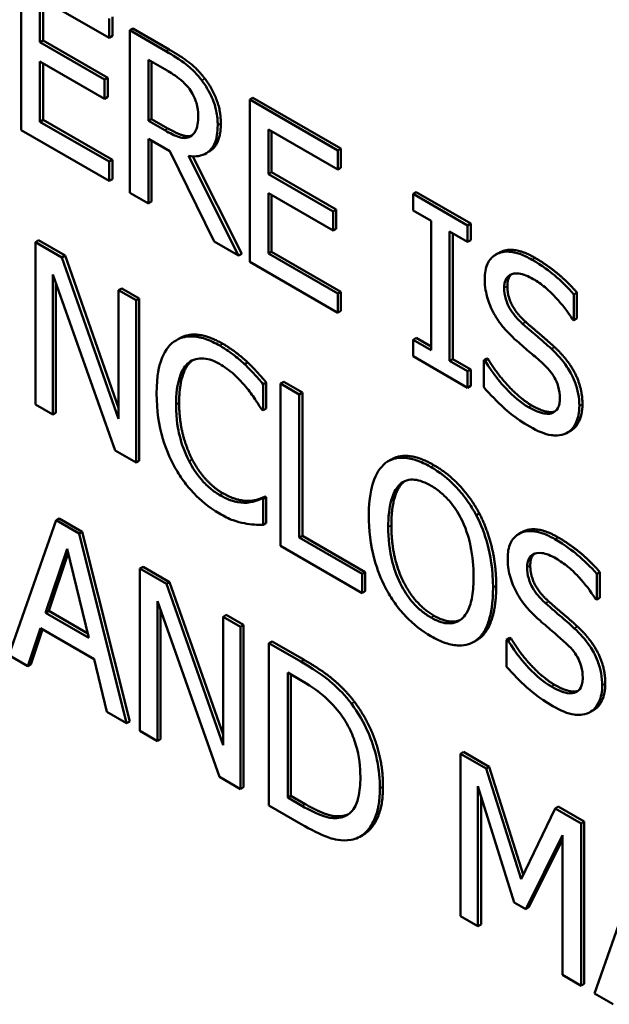
# Model space of a CAD drawing. Units: inches. Extents: x 1 to 175, y 1 to 135.
# Drawn here: x 163 to 163, y 96 to 96 of the extents above; entities that cross this region are included whole.
import ezdxf

# ---------------------------------------------------------------- set-up
doc = ezdxf.new("R2010")
doc.units = ezdxf.units.IN
doc.header["$LTSCALE"] = 8
doc.header["$MEASUREMENT"] = 0
doc.layers.add('Visible (ANSI)', color=7, linetype='Continuous', lineweight=50)
doc.layers.add('Visible Narrow (ANSI)', color=7, linetype='Continuous', lineweight=35)

msp = doc.modelspace()

# ---------------------------------------------------------------- linework, layer by layer
at = {"layer": 'Visible (ANSI)'}
for p, q in [((163.33327, 95.83191), (163.33327, 95.80693)), ((163.33615, 95.82045), (163.33615, 95.8273)), ((163.33615, 95.8273), (163.34681, 95.82114)), ((163.33663, 95.82702), (163.33663, 95.82073)), ((163.34681, 95.82114), (163.34681, 95.8241)), ((163.34729, 95.82438), (163.34729, 95.82142)), ((163.35045, 95.82255), (163.34997, 95.82228)), ((163.35554, 95.81906), (163.34997, 95.82228)), ((163.34997, 95.82228), (163.34997, 95.79729)), ((163.35045, 95.82255), (163.35602, 95.81933)), ((163.33663, 95.82073), (163.33615, 95.82045)), ((163.33663, 95.82073), (163.34657, 95.81499)), ((163.34729, 95.82142), (163.34681, 95.82114)), ((163.34609, 95.81471), (163.33615, 95.82045)), ((163.33615, 95.80822), (163.33615, 95.8175)), ((163.33615, 95.8175), (163.34609, 95.81176)), ((163.35284, 95.81774), (163.3557, 95.81609)), ((163.35284, 95.80835), (163.35284, 95.81774)), ((163.35332, 95.81746), (163.35332, 95.80862)), ((163.33663, 95.81722), (163.33663, 95.8085)), ((163.34657, 95.81499), (163.34609, 95.81471)), ((163.34609, 95.81176), (163.34609, 95.81471)), ((163.34657, 95.81499), (163.34657, 95.81204)), ((163.34657, 95.81204), (163.34609, 95.81176)), ((163.36891, 95.81189), (163.36843, 95.81162)), ((163.38197, 95.8038), (163.36843, 95.81162)), ((163.36843, 95.81162), (163.36843, 95.78663)), ((163.36891, 95.81189), (163.38245, 95.80408)), ((163.33663, 95.8085), (163.33615, 95.80822)), ((163.33663, 95.8085), (163.34729, 95.80235)), ((163.35332, 95.80862), (163.35284, 95.80835)), ((163.35537, 95.80689), (163.35284, 95.80835)), ((163.35332, 95.80862), (163.35585, 95.80717)), ((163.33327, 95.80693), (163.34681, 95.79911)), ((163.34681, 95.80207), (163.33615, 95.80822)), ((163.37131, 95.80016), (163.37131, 95.807)), ((163.37131, 95.807), (163.38197, 95.80084)), ((163.35284, 95.79563), (163.35284, 95.80557)), ((163.35284, 95.80557), (163.35614, 95.80367)), ((163.35943, 95.80601), (163.35928, 95.80593)), ((163.37179, 95.80672), (163.37179, 95.80043)), ((163.35332, 95.80529), (163.35332, 95.79591)), ((163.38245, 95.80408), (163.38197, 95.8038)), ((163.38197, 95.80084), (163.38197, 95.8038)), ((163.38245, 95.80408), (163.38245, 95.80112)), ((163.34729, 95.80235), (163.34681, 95.80207)), ((163.34729, 95.80235), (163.34729, 95.79939)), ((163.35614, 95.80367), (163.36298, 95.78978)), ((163.36671, 95.78762), (163.35902, 95.80294)), ((163.35967, 95.80288), (163.36719, 95.7879)), ((163.36216, 95.80361), (163.36168, 95.80333)), ((163.34681, 95.79911), (163.34681, 95.80207)), ((163.38245, 95.80112), (163.38197, 95.80084)), ((163.34729, 95.79939), (163.34681, 95.79911)), ((163.37179, 95.80043), (163.37131, 95.80016)), ((163.38125, 95.79442), (163.37131, 95.80016)), ((163.37179, 95.80043), (163.38173, 95.79469)), ((163.34997, 95.79729), (163.35284, 95.79563)), ((163.37131, 95.7972), (163.38125, 95.79146)), ((163.37131, 95.78793), (163.37131, 95.7972)), ((163.37179, 95.79692), (163.37179, 95.7882)), ((163.39406, 95.79738), (163.39358, 95.7971)), ((163.40196, 95.79226), (163.39358, 95.7971)), ((163.39358, 95.7971), (163.39358, 95.79455)), ((163.39406, 95.79738), (163.40244, 95.79254)), ((163.35332, 95.79591), (163.35284, 95.79563)), ((163.38173, 95.79469), (163.38125, 95.79442)), ((163.38173, 95.79469), (163.38173, 95.79174)), ((163.38125, 95.79146), (163.38125, 95.79442)), ((163.39358, 95.79455), (163.39633, 95.79296)), ((163.38173, 95.79174), (163.38125, 95.79146)), ((163.39633, 95.79296), (163.39633, 95.77308)), ((163.40244, 95.79254), (163.40196, 95.79226)), ((163.40196, 95.78971), (163.40196, 95.79226)), ((163.40244, 95.79254), (163.40244, 95.78999)), ((163.3992, 95.77142), (163.3992, 95.7913)), ((163.3992, 95.7913), (163.40196, 95.78971)), ((163.39968, 95.79102), (163.39968, 95.77169)), ((163.33593, 95.78996), (163.33545, 95.78969)), ((163.33953, 95.78733), (163.33545, 95.78969)), ((163.33545, 95.78969), (163.33545, 95.7647)), ((163.33593, 95.78996), (163.34002, 95.7876)), ((163.36298, 95.78978), (163.36671, 95.78762)), ((163.40244, 95.78999), (163.40196, 95.78971)), ((163.34002, 95.7876), (163.33953, 95.78733)), ((163.34825, 95.76251), (163.33953, 95.78733)), ((163.34002, 95.7876), (163.34825, 95.76416)), ((163.36719, 95.7879), (163.36671, 95.78762)), ((163.37179, 95.7882), (163.37131, 95.78793)), ((163.38197, 95.78177), (163.37131, 95.78793)), ((163.37179, 95.7882), (163.38245, 95.78205)), ((163.40677, 95.78803), (163.40629, 95.78775)), ((163.36843, 95.78663), (163.38197, 95.77882)), ((163.33813, 95.7847), (163.34771, 95.75762)), ((163.33813, 95.76315), (163.33813, 95.7847)), ((163.33861, 95.78334), (163.33861, 95.76343)), ((163.34873, 95.78257), (163.34825, 95.7823)), ((163.34873, 95.78257), (163.35141, 95.78102)), ((163.35093, 95.78075), (163.34825, 95.7823)), ((163.34825, 95.7823), (163.34825, 95.76251)), ((163.38245, 95.78205), (163.38197, 95.78177)), ((163.38197, 95.77882), (163.38197, 95.78177)), ((163.38245, 95.78205), (163.38245, 95.77909)), ((163.4188, 95.78192), (163.41832, 95.78164)), ((163.41832, 95.77767), (163.41832, 95.78164)), ((163.4188, 95.78192), (163.4188, 95.77795)), ((163.35141, 95.78102), (163.35093, 95.78075)), ((163.35093, 95.75576), (163.35093, 95.78075)), ((163.35141, 95.78102), (163.35141, 95.75604)), ((163.38245, 95.77909), (163.38197, 95.77882)), ((163.41811, 95.77779), (163.41832, 95.77767)), ((163.4188, 95.77795), (163.41832, 95.77767)), ((163.35763, 95.77488), (163.35715, 95.7746)), ((163.39406, 95.77494), (163.39358, 95.77467)), ((163.39358, 95.77467), (163.39358, 95.77211)), ((163.39633, 95.77308), (163.39358, 95.77467)), ((163.39406, 95.77494), (163.39633, 95.77363)), ((163.39358, 95.77211), (163.40196, 95.76727)), ((163.36811, 95.77118), (163.36762, 95.77091)), ((163.39968, 95.77169), (163.3992, 95.77142)), ((163.40196, 95.76983), (163.3992, 95.77142)), ((163.39968, 95.77169), (163.40244, 95.7701)), ((163.40493, 95.77178), (163.40445, 95.77151)), ((163.40466, 95.77139), (163.40445, 95.77151)), ((163.40445, 95.77151), (163.40445, 95.76734)), ((163.40514, 95.77166), (163.40466, 95.77139)), ((163.40493, 95.77178), (163.40514, 95.77166)), ((163.40244, 95.7701), (163.40196, 95.76983)), ((163.40196, 95.76727), (163.40196, 95.76983)), ((163.40244, 95.7701), (163.40244, 95.76755)), ((163.37098, 95.76807), (163.3705, 95.76779)), ((163.3705, 95.76378), (163.3705, 95.76779)), ((163.37098, 95.76807), (163.37098, 95.76406)), ((163.37366, 95.76818), (163.37318, 95.7679)), ((163.37318, 95.7679), (163.37318, 95.74292)), ((163.37606, 95.76624), (163.37318, 95.7679)), ((163.37366, 95.76818), (163.37654, 95.76652)), ((163.40244, 95.76755), (163.40196, 95.76727)), ((163.37654, 95.76652), (163.37606, 95.76624)), ((163.37606, 95.74421), (163.37606, 95.76624)), ((163.37654, 95.76652), (163.37654, 95.74449)), ((163.33545, 95.7647), (163.33813, 95.76315)), ((163.33861, 95.76343), (163.33813, 95.76315)), ((163.37027, 95.76391), (163.3705, 95.76378)), ((163.37098, 95.76406), (163.3705, 95.76378)), ((163.41784, 95.76066), (163.41736, 95.76039)), ((163.34771, 95.75762), (163.35093, 95.75576)), ((163.35141, 95.75604), (163.35093, 95.75576)), ((163.39021, 95.75624), (163.38973, 95.75596)), ((163.36847, 95.74985), (163.36799, 95.74958)), ((163.37077, 95.75053), (163.37029, 95.75025)), ((163.3705, 95.75013), (163.37029, 95.75025)), ((163.37098, 95.75041), (163.3705, 95.75013)), ((163.3705, 95.74616), (163.3705, 95.75013)), ((163.37077, 95.75053), (163.37098, 95.75041)), ((163.37098, 95.75041), (163.37098, 95.74644)), ((163.40377, 95.74794), (163.40329, 95.74766)), ((163.33864, 95.74687), (163.33135, 95.7261)), ((163.33912, 95.74715), (163.33864, 95.74687)), ((163.34218, 95.74483), (163.33864, 95.74687)), ((163.33912, 95.74715), (163.34266, 95.7451)), ((163.37098, 95.74644), (163.3705, 95.74616)), ((163.34266, 95.7451), (163.34218, 95.74483)), ((163.34948, 95.71563), (163.34218, 95.74483)), ((163.34266, 95.7451), (163.34996, 95.71591)), ((163.4103, 95.74503), (163.40981, 95.74475)), ((163.37654, 95.74449), (163.37606, 95.74421)), ((163.38572, 95.73863), (163.37606, 95.74421)), ((163.37654, 95.74449), (163.3862, 95.73891)), ((163.33701, 95.73265), (163.34034, 95.74249)), ((163.3405, 95.74182), (163.33749, 95.73293)), ((163.34034, 95.74249), (163.34369, 95.72879)), ((163.37318, 95.74292), (163.38572, 95.73568)), ((163.35201, 95.73971), (163.35153, 95.73943)), ((163.35561, 95.73707), (163.35153, 95.73943)), ((163.35153, 95.73943), (163.35153, 95.71445)), ((163.35201, 95.73971), (163.35609, 95.73735)), ((163.3862, 95.73891), (163.38572, 95.73863)), ((163.38572, 95.73568), (163.38572, 95.73863)), ((163.3862, 95.73891), (163.3862, 95.73595)), ((163.42232, 95.73891), (163.42184, 95.73863)), ((163.42184, 95.73466), (163.42184, 95.73863)), ((163.42232, 95.73891), (163.42232, 95.73494)), ((163.35609, 95.73735), (163.35561, 95.73707)), ((163.35609, 95.73735), (163.36433, 95.71391)), ((163.36433, 95.71226), (163.35561, 95.73707)), ((163.3862, 95.73595), (163.38572, 95.73568)), ((163.35421, 95.7129), (163.35421, 95.73444)), ((163.35421, 95.73444), (163.36378, 95.70737)), ((163.42163, 95.73479), (163.42184, 95.73466)), ((163.42232, 95.73494), (163.42184, 95.73466)), ((163.33749, 95.73293), (163.33701, 95.73265)), ((163.34369, 95.72879), (163.33701, 95.73265)), ((163.33749, 95.73293), (163.34353, 95.72944)), ((163.35469, 95.73308), (163.35469, 95.71317)), ((163.36481, 95.73232), (163.36433, 95.73204)), ((163.36701, 95.73049), (163.36433, 95.73204)), ((163.36433, 95.73204), (163.36433, 95.71226)), ((163.36481, 95.73232), (163.36749, 95.73077)), ((163.33426, 95.72442), (163.33622, 95.73027)), ((163.33655, 95.73008), (163.33474, 95.72469)), ((163.33622, 95.73027), (163.34448, 95.7255)), ((163.36749, 95.73077), (163.36701, 95.73049)), ((163.36701, 95.70551), (163.36701, 95.73049)), ((163.36749, 95.73077), (163.36749, 95.70578)), ((163.37188, 95.72824), (163.37139, 95.72796)), ((163.37188, 95.72824), (163.3768, 95.72539)), ((163.40338, 95.72843), (163.4029, 95.72815)), ((163.40845, 95.72878), (163.40797, 95.7285)), ((163.40818, 95.72838), (163.40797, 95.7285)), ((163.40797, 95.7285), (163.40797, 95.72433)), ((163.40866, 95.72866), (163.40818, 95.72838)), ((163.40845, 95.72878), (163.40866, 95.72866)), ((163.37632, 95.72512), (163.37139, 95.72796)), ((163.37139, 95.72796), (163.37139, 95.70298)), ((163.33135, 95.7261), (163.33426, 95.72442)), ((163.34448, 95.7255), (163.34644, 95.71738)), ((163.33474, 95.72469), (163.33426, 95.72442)), ((163.37427, 95.70419), (163.37427, 95.72343)), ((163.37427, 95.72343), (163.37646, 95.72216)), ((163.37475, 95.72315), (163.37475, 95.70447)), ((163.42136, 95.71766), (163.42088, 95.71738)), ((163.34644, 95.71738), (163.34948, 95.71563)), ((163.34996, 95.71591), (163.34948, 95.71563)), ((163.35153, 95.71445), (163.35421, 95.7129)), ((163.35469, 95.71317), (163.35421, 95.7129)), ((163.40135, 95.71122), (163.40087, 95.71094)), ((163.4048, 95.70868), (163.40087, 95.71094)), ((163.40087, 95.71094), (163.40087, 95.68596)), ((163.40135, 95.71122), (163.40528, 95.70895)), ((163.40528, 95.70895), (163.4048, 95.70868)), ((163.4102, 95.69165), (163.4048, 95.70868)), ((163.40528, 95.70895), (163.41054, 95.69236)), ((163.36378, 95.70737), (163.36701, 95.70551)), ((163.36749, 95.70578), (163.36701, 95.70551)), ((163.40355, 95.68441), (163.40355, 95.70593)), ((163.40355, 95.70593), (163.40915, 95.68806)), ((163.37475, 95.70447), (163.37427, 95.70419)), ((163.37646, 95.70293), (163.37427, 95.70419)), ((163.37475, 95.70447), (163.37694, 95.7032)), ((163.40403, 95.7044), (163.40403, 95.68469)), ((163.37139, 95.70298), (163.37637, 95.7001)), ((163.41542, 95.70254), (163.4102, 95.69165)), ((163.4159, 95.70282), (163.41542, 95.70254)), ((163.41942, 95.70023), (163.41542, 95.70254)), ((163.4159, 95.70282), (163.4199, 95.70051)), ((163.38292, 95.70141), (163.38244, 95.70113)), ((163.4199, 95.70051), (163.41942, 95.70023)), ((163.41942, 95.67525), (163.41942, 95.70023)), ((163.4199, 95.70051), (163.4199, 95.67553)), ((163.38589, 95.69846), (163.3854, 95.69818)), ((163.4109, 95.68705), (163.41655, 95.69843)), ((163.41655, 95.69774), (163.41138, 95.68733)), ((163.41655, 95.69843), (163.41655, 95.67691)), ((163.42877, 95.69484), (163.42147, 95.67406)), ((163.40915, 95.68806), (163.4109, 95.68705)), ((163.41138, 95.68733), (163.4109, 95.68705)), ((163.40087, 95.68596), (163.40355, 95.68441)), ((163.40403, 95.68469), (163.40355, 95.68441)), ((163.41655, 95.67691), (163.41942, 95.67525)), ((163.4199, 95.67553), (163.41942, 95.67525)), ((163.42147, 95.67406), (163.42438, 95.67238))]:
    msp.add_line(p, q, dxfattribs=at)
for points, degree, knots in [([(163.36105, 95.81456), (163.36068, 95.81505), (163.36029, 95.81551), (163.35948, 95.81634), (163.35908, 95.81671), (163.35763, 95.81781), (163.35658, 95.81846), (163.35554, 95.81906)], 3, [-0.03019676, -0.03019676, -0.03019676, -0.03019676, -0.02322409, -0.02322409, -0.01647552, -0.01647552, 0, 0, 0, 0]), ([(163.3557, 95.81609), (163.35619, 95.81581), (163.35708, 95.81527), (163.35829, 95.81425), (163.35874, 95.81379), (163.35914, 95.81326)], 3, [-0.01974028, -0.01974028, -0.01974028, -0.01974028, -0.00758722, -0.00758722, 0, 0, 0, 0]), ([(163.3635, 95.80768), (163.3635, 95.80838), (163.36344, 95.80912), (163.36316, 95.81043), (163.36297, 95.8111), (163.36219, 95.81287), (163.36167, 95.81374), (163.36105, 95.81456)], 3, [-0.03625554, -0.03625554, -0.03625554, -0.03625554, -0.02190059, -0.02190059, -0.01167159, -0.01167159, 0, 0, 0, 0]), ([(163.35914, 95.81326), (163.35938, 95.81293), (163.3596, 95.81258), (163.36, 95.81178), (163.36013, 95.81141), (163.36043, 95.81042), (163.36051, 95.80976), (163.36051, 95.80915)], 3, [-0.01530597, -0.01530597, -0.01530597, -0.01530597, -0.01213219, -0.01213219, -0.00846681, -0.00846681, 0, 0, 0, 0]), ([(163.36051, 95.80915), (163.36051, 95.80868), (163.36048, 95.80822), (163.36033, 95.80738), (163.36022, 95.80705), (163.3599, 95.8064), (163.35963, 95.80611), (163.35928, 95.80593)], 3, [-0.01756803, -0.01756803, -0.01756803, -0.01756803, -0.01262199, -0.01262199, -0.00764629, -0.00764629, 0, 0, 0, 0]), ([(163.35928, 95.80593), (163.35905, 95.8058), (163.3588, 95.80572), (163.35811, 95.80569), (163.35775, 95.8058), (163.35688, 95.80608), (163.35611, 95.80646), (163.35537, 95.80689)], 3, [-0.01585556, -0.01585556, -0.01585556, -0.01585556, -0.01418166, -0.01418166, -0.01177502, -0.01177502, 0, 0, 0, 0]), ([(163.35585, 95.80717), (163.35709, 95.80645), (163.35893, 95.80585), (163.35956, 95.80611)], 2, [0, 0, 0, 1, 1.857363, 1.857363, 1.857363]), ([(163.35902, 95.80294), (163.35955, 95.80286), (163.36006, 95.80285), (163.361, 95.80301), (163.36141, 95.80316), (163.36252, 95.80386), (163.36287, 95.8045), (163.36337, 95.80564), (163.3635, 95.80661), (163.3635, 95.80768)], 3, [-0.02775245, -0.02775245, -0.02775245, -0.02775245, -0.0243169, -0.0243169, -0.02104914, -0.02104914, -0.01461325, -0.01461325, 0, 0, 0, 0]), ([(163.36398, 95.80796), (163.36398, 95.80522), (163.36249, 95.8038), (163.36216, 95.80361)], 2, [0, 0, 0, 1, 1.233161, 1.233161, 1.233161]), ([(163.41188, 95.78698), (163.41125, 95.78734), (163.41062, 95.78764), (163.40943, 95.78806), (163.40887, 95.78818), (163.40733, 95.78827), (163.40664, 95.78798), (163.4057, 95.78739), (163.4053, 95.78695), (163.40474, 95.7857), (163.4046, 95.78491), (163.4046, 95.78403)], 3, [-0.04473179, -0.04473179, -0.04473179, -0.04473179, -0.03894923, -0.03894923, -0.03359971, -0.03359971, -0.02345121, -0.02345121, -0.01213079, -0.01213079, 0, 0, 0, 0]), ([(163.40677, 95.78803), (163.40694, 95.78813), (163.40919, 95.78909), (163.41236, 95.78725)], 2, [0.906344, 0.906344, 0.906344, 1, 2, 2, 2]), ([(163.41832, 95.78164), (163.41736, 95.78274), (163.41636, 95.78371), (163.41463, 95.78515), (163.41347, 95.78606), (163.41188, 95.78698)], 3, [-0.06305168, -0.06305168, -0.06305168, -0.06305168, -0.02521406, -0.02521406, 0, 0, 0, 0]), ([(163.4076, 95.78264), (163.4076, 95.78289), (163.40762, 95.78313), (163.4077, 95.78357), (163.40776, 95.78376), (163.408, 95.78426), (163.40823, 95.78449), (163.40883, 95.78481), (163.40925, 95.78491), (163.41055, 95.78475), (163.41132, 95.78443), (163.41207, 95.78399)], 3, [-0.04107618, -0.04107618, -0.04107618, -0.04107618, -0.03600482, -0.03600482, -0.03118019, -0.03118019, -0.0220353, -0.0220353, -0.01198824, -0.01198824, 0, 0, 0, 0]), ([(163.4046, 95.78403), (163.4046, 95.78269), (163.40484, 95.78172), (163.40522, 95.78037), (163.40556, 95.77953), (163.40601, 95.7787)], 3, [-0.01673534, -0.01673534, -0.01673534, -0.01673534, -0.010512, -0.010512, 0, 0, 0, 0]), ([(163.41043, 95.77713), (163.41003, 95.77747), (163.40965, 95.77786), (163.40897, 95.77867), (163.40868, 95.77908), (163.40823, 95.77987), (163.40801, 95.78032), (163.40767, 95.78151), (163.4076, 95.7821), (163.4076, 95.78264)], 3, [-0.03419868, -0.03419868, -0.03419868, -0.03419868, -0.02380557, -0.02380557, -0.01462355, -0.01462355, -0.00748595, -0.00748595, 0, 0, 0, 0]), ([(163.41207, 95.78399), (163.41268, 95.78364), (163.41329, 95.78322), (163.41465, 95.78209), (163.41523, 95.78147), (163.4165, 95.78008), (163.41738, 95.77898), (163.41811, 95.77779)], 3, [-0.02702223, -0.02702223, -0.02702223, -0.02702223, -0.02205142, -0.02205142, -0.01563025, -0.01563025, 0, 0, 0, 0]), ([(163.40601, 95.7787), (163.40646, 95.77789), (163.40699, 95.77714), (163.40787, 95.77611), (163.40852, 95.77537), (163.40958, 95.77443)], 3, [-0.05204567, -0.05204567, -0.05204567, -0.05204567, -0.01746308, -0.01746308, 0, 0, 0, 0]), ([(163.41486, 95.77325), (163.41417, 95.77389), (163.41336, 95.77459), (163.41242, 95.77539), (163.41134, 95.77631), (163.41043, 95.77713)], 3, [-0.05935488, -0.05935488, -0.05935488, -0.05935488, -0.0150435, -0.0150435, 0, 0, 0, 0]), ([(163.36382, 95.77375), (163.36306, 95.77419), (163.3623, 95.77455), (163.36085, 95.77503), (163.36018, 95.77516), (163.35848, 95.7752), (163.35757, 95.77493), (163.35679, 95.77437)], 3, [-0.04200119, -0.04200119, -0.04200119, -0.04200119, -0.02989136, -0.02989136, -0.01852065, -0.01852065, 0, 0, 0, 0]), ([(163.35763, 95.77488), (163.35881, 95.77556), (163.36211, 95.77529), (163.3643, 95.77403)], 2, [0.135338, 0.135338, 0.135338, 1, 2, 2, 2]), ([(163.35679, 95.77437), (163.35588, 95.77371), (163.35523, 95.77272), (163.35451, 95.77073), (163.35409, 95.76924), (163.35409, 95.76641)], 3, [-0.1030923, -0.1030923, -0.1030923, -0.1030923, -0.0388694, -0.0388694, 0, 0, 0, 0]), ([(163.36762, 95.77091), (163.36705, 95.77144), (163.36645, 95.77194), (163.36556, 95.77262), (163.36486, 95.77315), (163.36382, 95.77375)], 3, [-0.04866444, -0.04866444, -0.04866444, -0.04866444, -0.0164486, -0.0164486, 0, 0, 0, 0]), ([(163.40958, 95.77443), (163.41024, 95.77386), (163.411, 95.7732), (163.41228, 95.77213), (163.41289, 95.77159), (163.41349, 95.77104)], 3, [-0.02074643, -0.02074643, -0.02074643, -0.02074643, -0.00999724, -0.00999724, 0, 0, 0, 0]), ([(163.41916, 95.76447), (163.41916, 95.76507), (163.41911, 95.76569), (163.41888, 95.76694), (163.41871, 95.76755), (163.41809, 95.76918), (163.41762, 95.76996), (163.41655, 95.77154), (163.41571, 95.77246), (163.41486, 95.77325)], 3, [-0.03065615, -0.03065615, -0.03065615, -0.03065615, -0.02585134, -0.02585134, -0.0214107, -0.0214107, -0.01405035, -0.01405035, 0, 0, 0, 0]), ([(163.35709, 95.76468), (163.35709, 95.76617), (163.35723, 95.76785), (163.35808, 95.77002), (163.35847, 95.77067), (163.35902, 95.77112)], 3, [-0.03884084, -0.03884084, -0.03884084, -0.03884084, -0.01350082, -0.01350082, 0, 0, 0, 0]), ([(163.35902, 95.77112), (163.35934, 95.77137), (163.35971, 95.77156), (163.36051, 95.77178), (163.36094, 95.77181), (163.36216, 95.7717), (163.36297, 95.77141), (163.3638, 95.77093)], 3, [-0.02892622, -0.02892622, -0.02892622, -0.02892622, -0.02100858, -0.02100858, -0.01325302, -0.01325302, 0, 0, 0, 0]), ([(163.3638, 95.77093), (163.36455, 95.7705), (163.36532, 95.76996), (163.36638, 95.76898), (163.36706, 95.76834), (163.36784, 95.7674)], 3, [-0.04290766, -0.04290766, -0.04290766, -0.04290766, -0.01398603, -0.01398603, 0, 0, 0, 0]), ([(163.3705, 95.76779), (163.37003, 95.76836), (163.36954, 95.76891), (163.3688, 95.76972), (163.36828, 95.77028), (163.36762, 95.77091)], 3, [-0.03230436, -0.03230436, -0.03230436, -0.03230436, -0.01092757, -0.01092757, 0, 0, 0, 0]), ([(163.41134, 95.76429), (163.41014, 95.76498), (163.40898, 95.76598), (163.40712, 95.76793), (163.40591, 95.76931), (163.40466, 95.77139)], 3, [-0.0670625, -0.0670625, -0.0670625, -0.0670625, -0.02717703, -0.02717703, 0, 0, 0, 0]), ([(163.41349, 95.77104), (163.41386, 95.77071), (163.41422, 95.77034), (163.41485, 95.76959), (163.41511, 95.76921), (163.41552, 95.76849), (163.41575, 95.76803), (163.41609, 95.76683), (163.41616, 95.76623), (163.41616, 95.76568)], 3, [-0.03441839, -0.03441839, -0.03441839, -0.03441839, -0.02386791, -0.02386791, -0.01482963, -0.01482963, -0.00762197, -0.00762197, 0, 0, 0, 0]), ([(163.35409, 95.76641), (163.35409, 95.76372), (163.35447, 95.76143), (163.35549, 95.75799), (163.35606, 95.75657), (163.35681, 95.75521)], 3, [-0.04240448, -0.04240448, -0.04240448, -0.04240448, -0.01747542, -0.01747542, 0, 0, 0, 0]), ([(163.36784, 95.7674), (163.36834, 95.76679), (163.36885, 95.76613), (163.36962, 95.76494), (163.36995, 95.76443), (163.37027, 95.76391)], 3, [-0.01593267, -0.01593267, -0.01593267, -0.01593267, -0.00683173, -0.00683173, 0, 0, 0, 0]), ([(163.40445, 95.76734), (163.40545, 95.7662), (163.40649, 95.76515), (163.40802, 95.76374), (163.40925, 95.76262), (163.41155, 95.76129)], 3, [-0.1190244, -0.1190244, -0.1190244, -0.1190244, -0.0363776, -0.0363776, 0, 0, 0, 0]), ([(163.35909, 95.75597), (163.35842, 95.75728), (163.35795, 95.75862), (163.35743, 95.76071), (163.35709, 95.76229), (163.35709, 95.76468)], 3, [-0.09012917, -0.09012917, -0.09012917, -0.09012917, -0.03283129, -0.03283129, 0, 0, 0, 0]), ([(163.41616, 95.76568), (163.41616, 95.76537), (163.41614, 95.76508), (163.41603, 95.76456), (163.41595, 95.76433), (163.41566, 95.76379), (163.4154, 95.76356), (163.41479, 95.76328), (163.41438, 95.76319), (163.413, 95.76343), (163.41214, 95.76382), (163.41134, 95.76429)], 3, [-0.04824946, -0.04824946, -0.04824946, -0.04824946, -0.04119354, -0.04119354, -0.03454511, -0.03454511, -0.02315762, -0.02315762, -0.01278154, -0.01278154, 0, 0, 0, 0]), ([(163.41182, 95.76457), (163.4142, 95.76319), (163.41543, 95.76363), (163.41545, 95.76364)], 2, [0, 0, 0, 1, 1.010212, 1.010212, 1.010212]), ([(163.41719, 95.7603), (163.41752, 95.76046), (163.4178, 95.76067), (163.4183, 95.76123), (163.41851, 95.76157), (163.41899, 95.76267), (163.41916, 95.7635), (163.41916, 95.76447)], 3, [-0.02743216, -0.02743216, -0.02743216, -0.02743216, -0.02044444, -0.02044444, -0.01326326, -0.01326326, 0, 0, 0, 0]), ([(163.41964, 95.76475), (163.41964, 95.76327), (163.41865, 95.76113), (163.41784, 95.76066)], 2, [0, 0, 0, 1, 1.910112, 1.910112, 1.910112]), ([(163.41155, 95.76129), (163.41271, 95.76062), (163.41387, 95.7601), (163.41528, 95.75992), (163.41621, 95.75983), (163.41719, 95.7603)], 3, [-0.06781267, -0.06781267, -0.06781267, -0.06781267, -0.02108368, -0.02108368, 0, 0, 0, 0]), ([(163.3638, 95.75076), (163.36331, 95.75105), (163.36281, 95.75139), (163.36176, 95.75228), (163.3613, 95.75278), (163.36023, 95.75402), (163.35961, 95.75496), (163.35909, 95.75597)], 3, [-0.02429246, -0.02429246, -0.02429246, -0.02429246, -0.01901715, -0.01901715, -0.01284505, -0.01284505, 0, 0, 0, 0]), ([(163.38935, 95.75571), (163.38847, 95.75501), (163.38785, 95.75397), (163.38717, 95.75194), (163.38675, 95.75041), (163.38675, 95.74757)], 3, [-0.1020585, -0.1020585, -0.1020585, -0.1020585, -0.0389283, -0.0389283, 0, 0, 0, 0]), ([(163.39631, 95.75507), (163.39553, 95.75552), (163.39476, 95.75589), (163.39329, 95.75637), (163.3926, 95.7565), (163.39095, 95.75652), (163.39008, 95.75625), (163.38935, 95.75571)], 3, [-0.04135962, -0.04135962, -0.04135962, -0.04135962, -0.02913245, -0.02913245, -0.01763659, -0.01763659, 0, 0, 0, 0]), ([(163.39021, 95.75624), (163.39135, 95.7569), (163.39462, 95.75661), (163.39679, 95.75535)], 2, [0.147059, 0.147059, 0.147059, 1, 2, 2, 2]), ([(163.35681, 95.75521), (163.35723, 95.75442), (163.3577, 95.75367), (163.35874, 95.75224), (163.3593, 95.75158), (163.36079, 95.75003), (163.36206, 95.74889), (163.36377, 95.74791)], 3, [-0.06217076, -0.06217076, -0.06217076, -0.06217076, -0.04461045, -0.04461045, -0.02708405, -0.02708405, 0, 0, 0, 0]), ([(163.40329, 95.74766), (163.40287, 95.74846), (163.40239, 95.74922), (163.40123, 95.75085), (163.40061, 95.75155), (163.39894, 95.75332), (163.39764, 95.75431), (163.39631, 95.75507)], 3, [-0.03488862, -0.03488862, -0.03488862, -0.03488862, -0.02866111, -0.02866111, -0.0209848, -0.0209848, 0, 0, 0, 0]), ([(163.38975, 95.74584), (163.38975, 95.74715), (163.38985, 95.74898), (163.39065, 95.75125), (163.39101, 95.75191), (163.39152, 95.75237)], 3, [-0.03957545, -0.03957545, -0.03957545, -0.03957545, -0.01314327, -0.01314327, 0, 0, 0, 0]), ([(163.39152, 95.75237), (163.39183, 95.75265), (163.39218, 95.75287), (163.39303, 95.75315), (163.39345, 95.75316), (163.3946, 95.75304), (163.39546, 95.75269), (163.39633, 95.75219)], 3, [-0.02483784, -0.02483784, -0.02483784, -0.02483784, -0.01962553, -0.01962553, -0.01369727, -0.01369727, 0, 0, 0, 0]), ([(163.36799, 95.74958), (163.3674, 95.74954), (163.36676, 95.74963), (163.36578, 95.74986), (163.365, 95.75007), (163.3638, 95.75076)], 3, [-0.05677444, -0.05677444, -0.05677444, -0.05677444, -0.01896446, -0.01896446, 0, 0, 0, 0]), ([(163.39633, 95.75219), (163.39689, 95.75186), (163.39745, 95.75147), (163.39851, 95.75056), (163.39901, 95.75005), (163.40011, 95.74867), (163.40066, 95.74778), (163.40112, 95.74683)], 3, [-0.02921501, -0.02921501, -0.02921501, -0.02921501, -0.02025609, -0.02025609, -0.0118747, -0.0118747, 0, 0, 0, 0]), ([(163.37029, 95.75025), (163.37002, 95.7501), (163.36966, 95.74996), (163.3692, 95.7498), (163.36877, 95.74965), (163.36799, 95.74958)], 3, [-0.03941535, -0.03941535, -0.03941535, -0.03941535, -0.01414273, -0.01414273, 0, 0, 0, 0]), ([(163.36377, 95.74791), (163.3645, 95.74749), (163.36525, 95.74709), (163.36647, 95.74666), (163.36705, 95.74652), (163.36762, 95.74641)], 3, [-0.0195707, -0.0195707, -0.0195707, -0.0195707, -0.00959424, -0.00959424, 0, 0, 0, 0]), ([(163.36762, 95.74641), (163.36813, 95.7463), (163.36867, 95.74621), (163.3696, 95.7462), (163.37005, 95.74618), (163.3705, 95.74616)], 3, [-0.01633335, -0.01633335, -0.01633335, -0.01633335, -0.0078929, -0.0078929, 0, 0, 0, 0]), ([(163.38675, 95.74757), (163.38675, 95.74544), (163.38699, 95.74316), (163.38805, 95.73934), (163.38859, 95.73788), (163.38933, 95.73647)], 3, [-0.04715285, -0.04715285, -0.04715285, -0.04715285, -0.01792415, -0.01792415, 0, 0, 0, 0]), ([(163.40112, 95.74683), (163.40188, 95.74525), (163.40224, 95.74374), (163.40276, 95.7413), (163.40289, 95.73972), (163.40289, 95.73826)], 3, [-0.0304557, -0.0304557, -0.0304557, -0.0304557, -0.02007882, -0.02007882, 0, 0, 0, 0]), ([(163.40588, 95.73653), (163.40588, 95.73935), (163.40546, 95.74155), (163.40461, 95.74469), (163.40405, 95.7462), (163.40329, 95.74766)], 3, [-0.03881777, -0.03881777, -0.03881777, -0.03881777, -0.01849364, -0.01849364, 0, 0, 0, 0]), ([(163.39633, 95.7319), (163.39585, 95.73218), (163.39538, 95.7325), (163.39447, 95.73324), (163.39405, 95.73364), (163.39295, 95.73487), (163.39235, 95.73575), (163.39115, 95.73798), (163.39071, 95.73921), (163.38992, 95.74223), (163.38975, 95.74413), (163.38975, 95.74584)], 3, [-0.05981715, -0.05981715, -0.05981715, -0.05981715, -0.05346553, -0.05346553, -0.04749096, -0.04749096, -0.03725952, -0.03725952, -0.02349423, -0.02349423, 0, 0, 0, 0]), ([(163.41541, 95.74397), (163.41477, 95.74433), (163.41414, 95.74464), (163.41295, 95.74505), (163.41239, 95.74517), (163.41085, 95.74526), (163.41016, 95.74497), (163.40923, 95.74438), (163.40883, 95.74394), (163.40826, 95.74269), (163.40813, 95.74191), (163.40813, 95.74102)], 3, [-0.04473179, -0.04473179, -0.04473179, -0.04473179, -0.03894923, -0.03894923, -0.03359971, -0.03359971, -0.02345121, -0.02345121, -0.01213079, -0.01213079, 0, 0, 0, 0]), ([(163.4103, 95.74503), (163.41047, 95.74513), (163.41271, 95.74608), (163.41589, 95.74425)], 2, [0.906344, 0.906344, 0.906344, 1, 2, 2, 2]), ([(163.42184, 95.73863), (163.42089, 95.73973), (163.41988, 95.7407), (163.41815, 95.74215), (163.417, 95.74305), (163.41541, 95.74397)], 3, [-0.06305168, -0.06305168, -0.06305168, -0.06305168, -0.02521406, -0.02521406, 0, 0, 0, 0]), ([(163.41113, 95.73964), (163.41113, 95.73989), (163.41115, 95.74013), (163.41123, 95.74056), (163.41129, 95.74075), (163.41153, 95.74125), (163.41176, 95.74148), (163.41235, 95.7418), (163.41278, 95.74191), (163.41407, 95.74175), (163.41484, 95.74142), (163.4156, 95.74098)], 3, [-0.04107618, -0.04107618, -0.04107618, -0.04107618, -0.03600482, -0.03600482, -0.03118019, -0.03118019, -0.0220353, -0.0220353, -0.01198824, -0.01198824, 0, 0, 0, 0]), ([(163.40813, 95.74102), (163.40813, 95.73968), (163.40836, 95.73872), (163.40874, 95.73736), (163.40908, 95.73652), (163.40953, 95.7357)], 3, [-0.01673534, -0.01673534, -0.01673534, -0.01673534, -0.010512, -0.010512, 0, 0, 0, 0]), ([(163.4156, 95.74098), (163.41621, 95.74063), (163.41681, 95.74021), (163.41818, 95.73908), (163.41876, 95.73847), (163.42003, 95.73708), (163.4209, 95.73598), (163.42163, 95.73479)], 3, [-0.02702223, -0.02702223, -0.02702223, -0.02702223, -0.02205142, -0.02205142, -0.01563025, -0.01563025, 0, 0, 0, 0]), ([(163.41395, 95.73412), (163.41356, 95.73447), (163.41317, 95.73486), (163.4125, 95.73566), (163.41221, 95.73607), (163.41176, 95.73686), (163.41153, 95.73731), (163.41119, 95.7385), (163.41113, 95.73909), (163.41113, 95.73964)], 3, [-0.03419868, -0.03419868, -0.03419868, -0.03419868, -0.02380557, -0.02380557, -0.01462355, -0.01462355, -0.00748595, -0.00748595, 0, 0, 0, 0]), ([(163.40289, 95.73826), (163.40289, 95.73719), (163.40282, 95.73613), (163.40252, 95.73434), (163.4023, 95.73357), (163.40151, 95.73199), (163.40095, 95.73158), (163.40003, 95.73107), (163.39944, 95.73095), (163.39799, 95.7311), (163.39717, 95.73142), (163.39633, 95.7319)], 3, [-0.04741968, -0.04741968, -0.04741968, -0.04741968, -0.04007681, -0.04007681, -0.03380475, -0.03380475, -0.0248011, -0.0248011, -0.01326676, -0.01326676, 0, 0, 0, 0]), ([(163.38933, 95.73647), (163.38976, 95.73566), (163.39023, 95.73489), (163.39125, 95.73345), (163.3918, 95.73277), (163.39365, 95.73081), (163.39497, 95.72981), (163.39631, 95.72904)], 3, [-0.04274066, -0.04274066, -0.04274066, -0.04274066, -0.03173597, -0.03173597, -0.02120274, -0.02120274, 0, 0, 0, 0]), ([(163.40329, 95.72841), (163.40372, 95.72873), (163.40409, 95.72914), (163.40474, 95.73015), (163.40501, 95.73076), (163.40557, 95.7325), (163.40588, 95.73411), (163.40588, 95.73653)], 3, [-0.07185308, -0.07185308, -0.07185308, -0.07185308, -0.05325498, -0.05325498, -0.03318844, -0.03318844, 0, 0, 0, 0]), ([(163.40953, 95.7357), (163.40999, 95.73488), (163.41051, 95.73413), (163.4114, 95.7331), (163.41204, 95.73237), (163.41311, 95.73143)], 3, [-0.05204567, -0.05204567, -0.05204567, -0.05204567, -0.01746308, -0.01746308, 0, 0, 0, 0]), ([(163.41839, 95.73024), (163.41769, 95.73088), (163.41689, 95.73158), (163.41595, 95.73238), (163.41487, 95.7333), (163.41395, 95.73412)], 3, [-0.05935488, -0.05935488, -0.05935488, -0.05935488, -0.0150435, -0.0150435, 0, 0, 0, 0]), ([(163.41311, 95.73143), (163.41376, 95.73086), (163.41453, 95.7302), (163.4158, 95.72912), (163.41641, 95.72858), (163.41702, 95.72803)], 3, [-0.02074643, -0.02074643, -0.02074643, -0.02074643, -0.00999724, -0.00999724, 0, 0, 0, 0]), ([(163.42268, 95.72146), (163.42268, 95.72206), (163.42263, 95.72268), (163.4224, 95.72393), (163.42223, 95.72454), (163.42161, 95.72617), (163.42114, 95.72696), (163.42008, 95.72853), (163.41923, 95.72945), (163.41839, 95.73024)], 3, [-0.03065615, -0.03065615, -0.03065615, -0.03065615, -0.02585134, -0.02585134, -0.0214107, -0.0214107, -0.01405035, -0.01405035, 0, 0, 0, 0]), ([(163.39631, 95.72904), (163.39708, 95.72859), (163.39785, 95.72823), (163.39931, 95.72774), (163.40002, 95.72761), (163.40168, 95.72758), (163.40255, 95.72787), (163.40329, 95.72841)], 3, [-0.04159661, -0.04159661, -0.04159661, -0.04159661, -0.02928975, -0.02928975, -0.01778624, -0.01778624, 0, 0, 0, 0]), ([(163.41486, 95.72128), (163.41367, 95.72197), (163.4125, 95.72297), (163.41065, 95.72492), (163.40943, 95.7263), (163.40818, 95.72838)], 3, [-0.0670625, -0.0670625, -0.0670625, -0.0670625, -0.02717703, -0.02717703, 0, 0, 0, 0]), ([(163.41702, 95.72803), (163.41738, 95.7277), (163.41775, 95.72733), (163.41837, 95.72658), (163.41864, 95.72621), (163.41905, 95.72549), (163.41927, 95.72503), (163.41962, 95.72382), (163.41968, 95.72322), (163.41968, 95.72267)], 3, [-0.03441839, -0.03441839, -0.03441839, -0.03441839, -0.02386791, -0.02386791, -0.01482963, -0.01482963, -0.00762197, -0.00762197, 0, 0, 0, 0]), ([(163.38407, 95.71866), (163.38317, 95.71986), (163.38215, 95.72091), (163.38056, 95.72231), (163.37923, 95.72343), (163.37632, 95.72512)], 3, [-0.1333628, -0.1333628, -0.1333628, -0.1333628, -0.0461553, -0.0461553, 0, 0, 0, 0]), ([(163.40797, 95.72433), (163.40897, 95.72319), (163.41001, 95.72214), (163.41154, 95.72073), (163.41278, 95.71961), (163.41507, 95.71828)], 3, [-0.1190244, -0.1190244, -0.1190244, -0.1190244, -0.0363776, -0.0363776, 0, 0, 0, 0]), ([(163.37646, 95.72216), (163.37819, 95.72116), (163.37918, 95.72038), (163.38059, 95.71919), (163.38141, 95.71833), (163.38218, 95.71736)], 3, [-0.02288554, -0.02288554, -0.02288554, -0.02288554, -0.01418924, -0.01418924, 0, 0, 0, 0]), ([(163.41968, 95.72267), (163.41968, 95.72236), (163.41966, 95.72207), (163.41955, 95.72155), (163.41948, 95.72132), (163.41918, 95.72078), (163.41893, 95.72055), (163.41832, 95.72027), (163.41791, 95.72018), (163.41653, 95.72042), (163.41567, 95.72082), (163.41486, 95.72128)], 3, [-0.04824946, -0.04824946, -0.04824946, -0.04824946, -0.04119354, -0.04119354, -0.03454511, -0.03454511, -0.02315762, -0.02315762, -0.01278154, -0.01278154, 0, 0, 0, 0]), ([(163.41534, 95.72156), (163.41773, 95.72018), (163.41896, 95.72063), (163.41897, 95.72063)], 2, [0, 0, 0, 1, 1.010212, 1.010212, 1.010212]), ([(163.42072, 95.71729), (163.42104, 95.71745), (163.42132, 95.71767), (163.42182, 95.71823), (163.42203, 95.71856), (163.42252, 95.71966), (163.42268, 95.7205), (163.42268, 95.72146)], 3, [-0.02743216, -0.02743216, -0.02743216, -0.02743216, -0.02044444, -0.02044444, -0.01326326, -0.01326326, 0, 0, 0, 0]), ([(163.42316, 95.72174), (163.42316, 95.72026), (163.42218, 95.71813), (163.42136, 95.71766)], 2, [0, 0, 0, 1, 1.910112, 1.910112, 1.910112]), ([(163.38846, 95.7056), (163.38846, 95.70699), (163.38833, 95.70848), (163.38765, 95.71173), (163.38714, 95.7131), (163.38599, 95.71575), (163.38512, 95.71725), (163.38407, 95.71866)], 3, [-0.0443282, -0.0443282, -0.0443282, -0.0443282, -0.03281293, -0.03281293, -0.01987109, -0.01987109, 0, 0, 0, 0]), ([(163.41507, 95.71828), (163.41624, 95.71761), (163.41739, 95.7171), (163.41881, 95.71691), (163.41974, 95.71682), (163.42072, 95.71729)], 3, [-0.06781267, -0.06781267, -0.06781267, -0.06781267, -0.02108368, -0.02108368, 0, 0, 0, 0]), ([(163.38218, 95.71736), (163.38276, 95.71661), (163.38328, 95.7158), (163.38417, 95.71407), (163.38452, 95.71317), (163.38528, 95.71057), (163.38546, 95.7089), (163.38546, 95.70737)], 3, [-0.04285738, -0.04285738, -0.04285738, -0.04285738, -0.03201769, -0.03201769, -0.02099441, -0.02099441, 0, 0, 0, 0]), ([(163.38546, 95.70737), (163.38546, 95.70625), (163.38537, 95.70514), (163.38499, 95.70355), (163.38472, 95.70278), (163.38373, 95.70161), (163.38314, 95.70127), (163.38244, 95.70113)], 3, [-0.05172018, -0.05172018, -0.05172018, -0.05172018, -0.02858879, -0.02858879, -0.01338615, -0.01338615, 0, 0, 0, 0]), ([(163.38404, 95.69768), (163.38482, 95.69783), (163.3855, 95.69816), (163.38674, 95.69924), (163.38724, 95.69999), (163.38819, 95.70211), (163.38846, 95.70376), (163.38846, 95.7056)], 3, [-0.05227119, -0.05227119, -0.05227119, -0.05227119, -0.03957824, -0.03957824, -0.02526151, -0.02526151, 0, 0, 0, 0]), ([(163.38894, 95.70588), (163.38894, 95.70245), (163.38697, 95.69909), (163.38589, 95.69846)], 2, [0, 0, 0, 1, 1.633803, 1.633803, 1.633803]), ([(163.38244, 95.70113), (163.38205, 95.70104), (163.38164, 95.70101), (163.38058, 95.7011), (163.38006, 95.70126), (163.37874, 95.7017), (163.37757, 95.70229), (163.37646, 95.70293)], 3, [-0.02426825, -0.02426825, -0.02426825, -0.02426825, -0.02146633, -0.02146633, -0.01752477, -0.01752477, 0, 0, 0, 0]), ([(163.37637, 95.7001), (163.37774, 95.69931), (163.37935, 95.69847), (163.3813, 95.6978), (163.38251, 95.69746), (163.38404, 95.69768)], 3, [-0.09171462, -0.09171462, -0.09171462, -0.09171462, -0.02850412, -0.02850412, 0, 0, 0, 0])]:
    msp.add_open_spline(points, degree=degree, knots=knots, dxfattribs=at)
for points in [[(163.35602, 95.81933), (163.35788, 95.81826), (163.36039, 95.81635), (163.36153, 95.81484)], [(163.36153, 95.81484), (163.36267, 95.81333), (163.36398, 95.80992), (163.36398, 95.80796)], [(163.41236, 95.78725), (163.41419, 95.7862), (163.41741, 95.78351), (163.4188, 95.78192)], [(163.40873, 95.78474), (163.40808, 95.78419), (163.40808, 95.78292)], [(163.40808, 95.78292), (163.40808, 95.78134), (163.40954, 95.77862), (163.41091, 95.7774)], [(163.41091, 95.7774), (163.41182, 95.77659), (163.41447, 95.77434), (163.41534, 95.77353)], [(163.3643, 95.77403), (163.36539, 95.7734), (163.3673, 95.77193), (163.36811, 95.77118)], [(163.41534, 95.77353), (163.41757, 95.77145), (163.41964, 95.76708), (163.41964, 95.76475)], [(163.3595, 95.7714), (163.35858, 95.77065), (163.35757, 95.76737), (163.35757, 95.76496)], [(163.35963, 95.77149), (163.35956, 95.77145), (163.3595, 95.7714)], [(163.36811, 95.77118), (163.36881, 95.77052), (163.37026, 95.76893), (163.37098, 95.76807)], [(163.40514, 95.77166), (163.40656, 95.7693), (163.41015, 95.76553), (163.41182, 95.76457)], [(163.35757, 95.76496), (163.35757, 95.76239), (163.35864, 95.75806), (163.35957, 95.75625)], [(163.35957, 95.75625), (163.36048, 95.75449), (163.36292, 95.75183), (163.36428, 95.75104)], [(163.39679, 95.75535), (163.399, 95.75408), (163.40254, 95.75025), (163.40377, 95.74794)], [(163.392, 95.75265), (163.39115, 95.75187), (163.39023, 95.74855), (163.39023, 95.74612)], [(163.39232, 95.7529), (163.39216, 95.75279), (163.392, 95.75265)], [(163.36428, 95.75104), (163.36553, 95.75032), (163.36765, 95.7498), (163.36847, 95.74985)], [(163.36847, 95.74985), (163.36926, 95.74993), (163.37044, 95.75034), (163.37077, 95.75053)], [(163.40377, 95.74794), (163.405, 95.74557), (163.40637, 95.73992), (163.40637, 95.73681)], [(163.39023, 95.74612), (163.39023, 95.7412), (163.39381, 95.73391), (163.39681, 95.73218)], [(163.41589, 95.74425), (163.41771, 95.74319), (163.42094, 95.7405), (163.42232, 95.73891)], [(163.41225, 95.74173), (163.41161, 95.74118), (163.41161, 95.73991)], [(163.41161, 95.73991), (163.41161, 95.73833), (163.41306, 95.73561), (163.41443, 95.7344)], [(163.40637, 95.73681), (163.40637, 95.73377), (163.40503, 95.72962), (163.40377, 95.72869)], [(163.41443, 95.7344), (163.41534, 95.73359), (163.41799, 95.73133), (163.41887, 95.73052)], [(163.39681, 95.73218), (163.39921, 95.73079), (163.40083, 95.73153)], [(163.41887, 95.73052), (163.42109, 95.72844), (163.42316, 95.72407), (163.42316, 95.72174)], [(163.40377, 95.72869), (163.40358, 95.72855), (163.40338, 95.72843)], [(163.40866, 95.72866), (163.41008, 95.7263), (163.41368, 95.72252), (163.41534, 95.72156)], [(163.3768, 95.72539), (163.37985, 95.72363), (163.38333, 95.72057), (163.38455, 95.71893)], [(163.38455, 95.71893), (163.38664, 95.71613), (163.38894, 95.70952), (163.38894, 95.70588)], [(163.37694, 95.7032), (163.37885, 95.7021), (163.38175, 95.70114), (163.38292, 95.70141)], [(163.38292, 95.70141), (163.3833, 95.70149), (163.38363, 95.70164)]]:
    msp.add_open_spline(points, degree=2, dxfattribs=at)
at = {"layer": 'Visible Narrow (ANSI)'}
for p, q in [((163.35602, 95.81933), (163.35554, 95.81906)), ((163.36153, 95.81484), (163.36105, 95.81456)), ((163.35585, 95.80717), (163.35537, 95.80689)), ((163.36398, 95.80796), (163.3635, 95.80768)), ((163.41236, 95.78725), (163.41188, 95.78698)), ((163.40808, 95.78292), (163.4076, 95.78264)), ((163.41091, 95.7774), (163.41043, 95.77713)), ((163.3643, 95.77403), (163.36382, 95.77375)), ((163.41534, 95.77353), (163.41486, 95.77325)), ((163.3595, 95.7714), (163.35902, 95.77112)), ((163.35757, 95.76496), (163.35709, 95.76468)), ((163.41182, 95.76457), (163.41134, 95.76429)), ((163.41964, 95.76475), (163.41916, 95.76447)), ((163.35957, 95.75625), (163.35909, 95.75597)), ((163.39679, 95.75535), (163.39631, 95.75507)), ((163.392, 95.75265), (163.39152, 95.75237)), ((163.36428, 95.75104), (163.3638, 95.75076)), ((163.39023, 95.74612), (163.38975, 95.74584)), ((163.41589, 95.74425), (163.41541, 95.74397)), ((163.41161, 95.73991), (163.41113, 95.73964)), ((163.40637, 95.73681), (163.40588, 95.73653)), ((163.41443, 95.7344), (163.41395, 95.73412)), ((163.39681, 95.73218), (163.39633, 95.7319)), ((163.41887, 95.73052), (163.41839, 95.73024)), ((163.40377, 95.72869), (163.40329, 95.72841)), ((163.3768, 95.72539), (163.37632, 95.72512)), ((163.41534, 95.72156), (163.41486, 95.72128)), ((163.42316, 95.72174), (163.42268, 95.72146)), ((163.38455, 95.71893), (163.38407, 95.71866)), ((163.38894, 95.70588), (163.38846, 95.7056)), ((163.37694, 95.7032), (163.37646, 95.70293))]:
    msp.add_line(p, q, dxfattribs=at)

doc.saveas('drawing.dxf')
